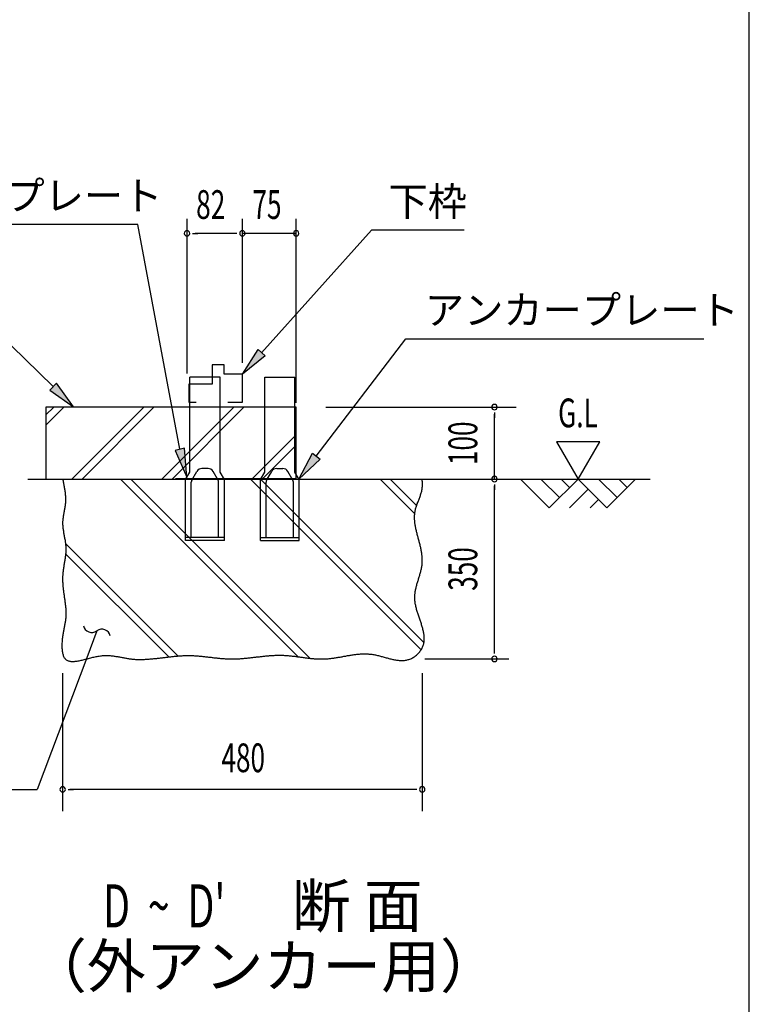
# Model space of a CAD drawing. Extents: x 543 to 20478, y 217 to 14052.
# Drawn here: x 17941 to 20478, y 7210 to 10631 of the extents above; entities that cross this region are included whole.
import ezdxf
from ezdxf.enums import TextEntityAlignment as Align

# ---------------------------------------------------------------- set-up
doc = ezdxf.new("R2010")
doc.units = 0
doc.header["$LTSCALE"] = 50
doc.header["$MEASUREMENT"] = 0
for name, color, linetype in [('ANKA_PL', 70, 'CONTINUOUS'), ('HIKIDASHI', 6, 'CONTINUOUS'), ('M1', 4, 'CONTINUOUS'), ('SUNPOU', 4, 'CONTINUOUS'), ('U1', 3, 'CONTINUOUS'), ('U2', 4, 'CONTINUOUS'), ('U4', 6, 'CONTINUOUS'), ('WAKUSEN-01', 50, 'CONTINUOUS')]:
    doc.layers.add(name, color=color, linetype=linetype)
doc.styles.add('00', font='ROMANS', dxfattribs={"width": 0.666667, "bigfont": 'BIGFONT'})
doc.styles.add('01', font='ROMANS', dxfattribs={"height": 3, "bigfont": 'BIGFONT'})

msp = doc.modelspace()

# ---------------------------------------------------------------- linework, layer by layer
at = {"layer": 'ANKA_PL'}
for p, q in [((18532.8, 9059), (18532.8, 9389)), ((18637.8, 9389), (18532.8, 9389)), ((18637.8, 9059), (18637.8, 9389)), ((18792.8, 9059), (18792.8, 9389)), ((18792.8, 9389), (18897.8, 9389)), ((18897.8, 9059), (18897.8, 9389)), ((18595.9, 9071.5), (18574.6, 9071.5)), ((18834.6, 9071.5), (18855.9, 9071.5)), ((18517.8, 9033), (18532.8, 9059)), ((18517.8, 8821.5), (18517.8, 9033)), ((18539.4, 9030.6), (18557.3, 9061.5)), ((18631.1, 9030.6), (18613.2, 9061.5)), ((18652.8, 9033), (18637.8, 9059)), ((18652.8, 9033), (18637.8, 9059)), ((18652.8, 8821.5), (18652.8, 9033)), ((18777.8, 9033), (18792.8, 9059)), ((18777.8, 9033), (18792.8, 9059)), ((18777.8, 8821.5), (18777.8, 9033)), ((18799.4, 9030.6), (18817.3, 9061.5)), ((18891.1, 9030.6), (18873.2, 9061.5)), ((18912.8, 9033), (18897.8, 9059)), ((18912.8, 8821.5), (18912.8, 9033)), ((18537.8, 8831.5), (18537.8, 9024.3)), ((18632.8, 8831.5), (18632.8, 9024.3)), ((18797.8, 8831.5), (18797.8, 9024.3)), ((18892.8, 8831.5), (18892.8, 9024.3)), ((18652.8, 8831.5), (18517.8, 8831.5)), ((18777.8, 8831.5), (18912.8, 8831.5)), ((18652.8, 8821.5), (18517.8, 8821.5)), ((18652.8, 8821.5), (18517.8, 8821.5)), ((18652.8, 8821.5), (18517.8, 8821.5)), ((18652.8, 8821.5), (18517.8, 8821.5)), ((18777.8, 8821.5), (18912.8, 8821.5)), ((18777.8, 8821.5), (18912.8, 8821.5)), ((18777.8, 8821.5), (18912.8, 8821.5)), ((18777.8, 8821.5), (18912.8, 8821.5))]:
    msp.add_line(p, q, dxfattribs=at)
for centre, radius, start, end in [((18574.6, 9051.5), 20, 90, 150), ((18595.9, 9051.5), 20, 30, 90), ((18834.6, 9051.5), 20, 90, 150), ((18855.9, 9051.5), 20, 30, 90), ((18550.3, 9024.3), 12.5, 150, 180), ((18620.3, 9024.3), 12.5, 0, 30), ((18810.3, 9024.3), 12.5, 150, 180), ((18880.3, 9024.3), 12.5, 0, 30)]:
    msp.add_arc(centre, radius, start, end, dxfattribs=at)
at = {"layer": 'HIKIDASHI'}
for p, q in [((18351.6, 9919.8), (17289.2, 9919.8)), ((18351.6, 9919.8), (17289.2, 9919.8)), ((18498.4, 9138.5), (18351.6, 9919.8)), ((18782, 9473.9), (19163.8, 9899.5)), ((19486.4, 9899.5), (19163.8, 9899.5)), ((18057.1, 9356.3), (17730, 9676.4)), ((18972.3, 9114.4), (19283.6, 9522.4)), ((19283.6, 9522.4), (20319.8, 9522.4)), ((19283.6, 9522.4), (20319.8, 9522.4)), ((18715.3, 9399.5), (18769.6, 9485.1)), ((18769.6, 9485.1), (18794.4, 9462.8)), ((18794.4, 9462.8), (18715.3, 9399.5)), ((18068.7, 9368.2), (18045.4, 9344.4)), ((18045.4, 9344.4), (18128.5, 9286.4)), ((18128.5, 9286.4), (18068.7, 9368.2)), ((18514.5, 9142.6), (18482.2, 9134.5)), ((18522.7, 9041.5), (18514.5, 9142.6)), ((18482.2, 9134.5), (18522.7, 9041.5)), ((18911.7, 9034.9), (18959.1, 9124.5)), ((18985.6, 9104.3), (18911.7, 9034.9)), ((18959.1, 9124.5), (18985.6, 9104.3)), ((18209.4, 8507.5), (18174.2, 8413.9)), ((18174.2, 8413.9), (18001.9, 7956.5)), ((16712, 7956.5), (18001.9, 7956.5))]:
    msp.add_line(p, q, dxfattribs=at)
for centre, start, end in [((18191.9, 8531.9), 192.9181, 305.8035), ((18227, 8483.2), 12.9181, 125.8035)]:
    msp.add_arc(centre, 30, start, end, dxfattribs=at)
for points in [[(18794.4, 9462.8), (18769.6, 9485.1), (18715.3, 9399.5)], [(18045.4, 9344.4), (18068.7, 9368.2), (18128.5, 9286.4)], [(18482.2, 9134.5), (18514.5, 9142.6), (18522.7, 9041.5)], [(18985.6, 9104.3), (18959.1, 9124.5), (18911.7, 9034.9)]]:
    msp.add_solid(points, dxfattribs=at)
at = {"layer": 'SUNPOU'}
for p, q in [((18522.8, 9401.3), (18522.8, 9938.8)), ((18715.3, 9438.8), (18715.3, 9938.8)), ((18715.3, 9438.8), (18715.3, 9938.8)), ((18902.3, 9300.3), (18902.3, 9938.8)), ((18541.5, 9888.8), (18560.3, 9888.8)), ((18690.3, 9888.8), (18550.9, 9888.8)), ((18690.3, 9888.8), (18665.3, 9888.8)), ((18696.5, 9888.8), (18677.8, 9888.8)), ((18696.5, 9888.8), (18677.8, 9888.8)), ((18902.3, 9888.8), (18715.3, 9888.8)), ((18894.8, 9888.8), (18902.3, 9888.8)), ((19005.9, 9284.9), (19666.6, 9284.9)), ((19591.6, 9266.2), (19591.6, 9247.4)), ((19591.6, 9034.9), (19591.6, 9259.9)), ((19807.3, 9164.8), (19882.3, 9034.9)), ((19957.3, 9164.8), (19807.3, 9164.8)), ((19882.3, 9034.9), (19957.3, 9164.8)), ((19591.6, 9016.2), (19591.6, 8997.4)), ((19591.6, 8434.9), (19591.6, 9011.2)), ((19591.6, 8428.7), (19591.6, 8447.4)), ((19349.1, 8409.9), (19641.6, 8409.9)), ((18090.5, 8359.9), (18090.5, 7881.5)), ((19340.5, 8359.9), (19340.5, 7881.5)), ((18109.2, 7956.5), (18128, 7956.5)), ((19315.5, 7956.5), (18115.5, 7956.5)), ((19321.7, 7956.5), (19303, 7956.5))]:
    msp.add_line(p, q, dxfattribs=at)
for centre, start, end in [((18522.8, 9888.8), 0, 180), ((18522.8, 9888.8), 180, 0), ((18715.3, 9888.8), 0, 180), ((18715.3, 9888.8), 0, 180), ((18715.3, 9888.8), 0, 180), ((18715.3, 9888.8), 0, 180), ((18715.3, 9888.8), 180, 0), ((18715.3, 9888.8), 180, 0), ((18715.3, 9888.8), 180, 0), ((18715.3, 9888.8), 180, 0), ((18902.3, 9888.8), 0, 180), ((18902.3, 9888.8), 180, 0), ((19591.6, 9284.9), 90, 270), ((19591.6, 9284.9), 270, 90), ((19591.6, 9034.9), 90, 270), ((19591.6, 9034.9), 270, 90), ((19591.6, 8409.9), 90, 270), ((19591.6, 8409.9), 90, 270), ((19591.6, 8409.9), 270, 90), ((19591.6, 8409.9), 270, 90), ((18090.5, 7956.5), 0, 180), ((18090.5, 7956.5), 180, 0), ((19340.5, 7956.5), 0, 180), ((19340.5, 7956.5), 180, 0)]:
    msp.add_arc(centre, 9.38, start, end, dxfattribs=at)
at = {"layer": 'U1'}
for p, q in [((18482.3, 9284.9), (18032.3, 9284.9)), ((18032.3, 9284.9), (18032.3, 9034.9)), ((18902.3, 9284.9), (18482.3, 9284.9)), ((18902.3, 9034.9), (18902.3, 9284.9)), ((18032.3, 9034.9), (18482.3, 9034.9)), ((18482.3, 9036.4), (18902.3, 9036.4))]:
    msp.add_line(p, q, dxfattribs=at)
msp.add_polyline3d([(18090.5, 9034.9, 0), (18091.1, 9031.7, 0), (18091.8, 9028.4, 0), (18092.5, 9025.2, 0), (18093.1, 9022, 0), (18093.8, 9018.8, 0), (18094.4, 9015.5, 0), (18095, 9012.3, 0), (18095.6, 9009.1, 0), (18096.2, 9005.9, 0), (18096.8, 9002.6, 0), (18097.3, 8999.4, 0), (18097.8, 8996.2, 0), (18098.3, 8993, 0), (18098.7, 8989.7, 0), (18099.1, 8986.5, 0), (18099.4, 8983.3, 0), (18099.7, 8980.1, 0), (18100, 8976.8, 0), (18100.2, 8973.6, 0), (18100.3, 8970.4, 0), (18100.4, 8967.2, 0), (18100.5, 8964, 0), (18100.5, 8960.8, 0), (18100.4, 8957.5, 0), (18100.2, 8954.3, 0), (18100, 8951.1, 0), (18099.7, 8947.9, 0), (18099.4, 8944.7, 0), (18099, 8941.5, 0), (18098.5, 8938.3, 0), (18098, 8935.1, 0), (18097.4, 8931.9, 0), (18096.9, 8928.6, 0), (18096.3, 8925.4, 0), (18095.7, 8922.2, 0), (18095, 8919, 0), (18094.4, 8915.8, 0), (18093.8, 8912.6, 0), (18093.3, 8909.4, 0), (18092.7, 8906.2, 0), (18092.2, 8903, 0), (18091.8, 8899.8, 0), (18091.3, 8896.6, 0), (18091, 8893.4, 0), (18090.7, 8890.2, 0), (18090.5, 8887, 0), (18090.4, 8883.7, 0), (18090.4, 8880.5, 0), (18090.5, 8877.3, 0), (18090.7, 8874.1, 0), (18090.9, 8870.9, 0), (18091.2, 8867.7, 0), (18091.5, 8864.5, 0), (18091.9, 8861.3, 0), (18092.4, 8858, 0), (18092.9, 8854.8, 0), (18093.4, 8851.6, 0), (18093.9, 8848.4, 0), (18094.5, 8845.2, 0), (18095.1, 8841.9, 0), (18095.7, 8838.7, 0), (18096.3, 8835.5, 0), (18096.9, 8832.3, 0), (18097.5, 8829.1, 0), (18098.1, 8825.9, 0), (18098.7, 8822.6, 0), (18099.2, 8819.4, 0), (18099.7, 8816.2, 0), (18100.1, 8813, 0), (18100.5, 8809.8, 0), (18100.9, 8806.6, 0), (18101.2, 8803.4, 0), (18101.4, 8800.1, 0), (18101.5, 8796.9, 0), (18101.6, 8793.7, 0), (18101.6, 8790.5, 0), (18101.6, 8787.3, 0), (18101.4, 8784.1, 0), (18101.3, 8780.9, 0), (18101, 8777.7, 0), (18100.8, 8774.5, 0), (18100.4, 8771.3, 0), (18100.1, 8768, 0), (18099.7, 8764.8, 0), (18099.3, 8761.6, 0), (18098.8, 8758.4, 0), (18098.3, 8755.2, 0), (18097.8, 8752, 0), (18097.3, 8748.8, 0), (18096.8, 8745.6, 0), (18096.3, 8742.3, 0), (18095.7, 8739.1, 0), (18095.2, 8735.9, 0), (18094.7, 8732.7, 0), (18094.2, 8729.4, 0), (18093.7, 8726.2, 0), (18093.2, 8723, 0), (18092.7, 8719.8, 0), (18092.3, 8716.5, 0), (18091.9, 8713.3, 0), (18091.5, 8710, 0), (18091.2, 8706.8, 0), (18090.9, 8703.5, 0), (18090.7, 8700.3, 0), (18090.5, 8697, 0), (18090.4, 8693.7, 0), (18090.3, 8690.5, 0), (18090.3, 8687.2, 0), (18090.3, 8683.9, 0), (18090.4, 8680.7, 0), (18090.5, 8677.4, 0), (18090.7, 8674.1, 0), (18090.9, 8670.8, 0), (18091.1, 8667.5, 0), (18091.4, 8664.2, 0), (18091.7, 8660.9, 0), (18092, 8657.7, 0), (18092.4, 8654.4, 0), (18092.8, 8651.1, 0), (18093.2, 8647.8, 0), (18093.6, 8644.5, 0), (18094, 8641.2, 0), (18094.5, 8637.9, 0), (18094.9, 8634.7, 0), (18095.4, 8631.4, 0), (18095.9, 8628.1, 0), (18096.3, 8624.9, 0), (18096.8, 8621.6, 0), (18097.3, 8618.3, 0), (18097.7, 8615.1, 0), (18098.2, 8611.8, 0), (18098.6, 8608.6, 0), (18099, 8605.3, 0), (18099.4, 8602.1, 0), (18099.8, 8598.9, 0), (18100.1, 8595.7, 0), (18100.5, 8592.5, 0), (18100.8, 8589.3, 0), (18101.1, 8586.1, 0), (18101.3, 8582.9, 0), (18101.5, 8579.7, 0), (18101.7, 8576.5, 0), (18101.8, 8573.4, 0), (18101.9, 8570.2, 0), (18101.9, 8567.1, 0), (18101.9, 8564, 0), (18101.8, 8560.9, 0), (18101.7, 8557.8, 0), (18101.5, 8554.7, 0), (18101.2, 8551.6, 0), (18100.9, 8548.5, 0), (18100.6, 8545.5, 0), (18100.1, 8542.4, 0), (18099.7, 8539.4, 0), (18099.2, 8536.3, 0), (18098.6, 8533.2, 0), (18098.1, 8530.2, 0), (18097.5, 8527.1, 0), (18096.9, 8524, 0), (18096.2, 8520.8, 0), (18095.6, 8517.7, 0), (18094.9, 8514.5, 0), (18094.3, 8511.3, 0), (18093.6, 8508, 0), (18093, 8504.7, 0), (18092.4, 8501.3, 0), (18091.8, 8497.9, 0), (18091.2, 8494.5, 0), (18090.7, 8491, 0), (18090.1, 8487.4, 0), (18089.7, 8483.8, 0), (18089.3, 8480.1, 0), (18088.9, 8476.4, 0), (18088.5, 8472.7, 0), (18088.3, 8469, 0), (18088.1, 8465.2, 0), (18087.9, 8461.5, 0), (18087.8, 8457.8, 0), (18087.8, 8454.1, 0), (18087.9, 8450.5, 0), (18088.1, 8446.9, 0), (18088.3, 8443.4, 0), (18088.6, 8440, 0), (18089, 8436.6, 0), (18089.6, 8433.3, 0), (18090.2, 8430.2, 0), (18090.9, 8427.2, 0), (18091.8, 8424.3, 0), (18092.7, 8421.5, 0), (18093.8, 8418.9, 0), (18095, 8416.4, 0), (18096.3, 8414.1, 0), (18097.8, 8412.1, 0), (18099.4, 8410.2, 0), (18101.1, 8408.5, 0), (18103, 8407, 0), (18105, 8405.6, 0), (18107.1, 8404.5, 0), (18109.4, 8403.6, 0), (18111.7, 8402.8, 0), (18114.2, 8402.2, 0), (18116.8, 8401.7, 0), (18119.5, 8401.4, 0), (18122.3, 8401.2, 0), (18125.2, 8401.2, 0), (18128.2, 8401.2, 0), (18131.2, 8401.4, 0), (18134.4, 8401.7, 0), (18137.6, 8402.1, 0), (18140.9, 8402.6, 0), (18144.2, 8403.2, 0), (18147.7, 8403.8, 0), (18151.1, 8404.5, 0), (18154.7, 8405.3, 0), (18158.2, 8406.1, 0), (18161.9, 8407, 0), (18165.5, 8407.9, 0), (18169.2, 8408.8, 0), (18172.9, 8409.8, 0), (18176.6, 8410.7, 0), (18180.4, 8411.7, 0), (18184.2, 8412.7, 0), (18188, 8413.6, 0), (18191.7, 8414.6, 0), (18195.5, 8415.5, 0), (18199.3, 8416.4, 0), (18203.1, 8417.2, 0), (18206.8, 8418, 0), (18210.6, 8418.7, 0), (18214.3, 8419.4, 0), (18218, 8420, 0), (18221.6, 8420.5, 0), (18225.3, 8421, 0), (18228.8, 8421.3, 0), (18232.4, 8421.6, 0), (18235.9, 8421.7, 0), (18239.3, 8421.8, 0), (18242.8, 8421.8, 0), (18246.2, 8421.8, 0), (18249.6, 8421.7, 0), (18252.9, 8421.5, 0), (18256.2, 8421.3, 0), (18259.5, 8421, 0), (18262.8, 8420.7, 0), (18266, 8420.3, 0), (18269.2, 8419.9, 0), (18272.4, 8419.4, 0), (18275.6, 8418.9, 0), (18278.8, 8418.4, 0), (18281.9, 8417.9, 0), (18285, 8417.3, 0), (18288.2, 8416.7, 0), (18291.3, 8416.1, 0), (18294.4, 8415.6, 0), (18297.5, 8415, 0), (18300.5, 8414.4, 0), (18303.6, 8413.8, 0), (18306.7, 8413.2, 0), (18309.8, 8412.7, 0), (18312.8, 8412.1, 0), (18315.9, 8411.6, 0), (18319, 8411.1, 0), (18322.1, 8410.6, 0), (18325.2, 8410.2, 0), (18328.2, 8409.8, 0), (18331.3, 8409.5, 0), (18334.5, 8409.2, 0), (18337.6, 8408.9, 0), (18340.7, 8408.7, 0), (18343.8, 8408.5, 0), (18347, 8408.4, 0), (18350.1, 8408.2, 0), (18353.3, 8408.2, 0), (18356.4, 8408.1, 0), (18359.6, 8408.1, 0), (18362.8, 8408.1, 0), (18365.9, 8408.2, 0), (18369.1, 8408.2, 0), (18372.3, 8408.3, 0), (18375.5, 8408.5, 0), (18378.7, 8408.6, 0), (18381.9, 8408.8, 0), (18385.1, 8409, 0), (18388.3, 8409.2, 0), (18391.6, 8409.4, 0), (18394.8, 8409.7, 0), (18398, 8410, 0), (18401.2, 8410.3, 0), (18404.5, 8410.6, 0), (18407.7, 8410.9, 0), (18411, 8411.2, 0), (18414.2, 8411.6, 0), (18417.5, 8411.9, 0), (18420.7, 8412.3, 0), (18424, 8412.7, 0), (18427.3, 8413.1, 0), (18430.5, 8413.4, 0), (18433.8, 8413.8, 0), (18437.1, 8414.2, 0), (18440.3, 8414.6, 0), (18443.6, 8415, 0), (18446.9, 8415.4, 0), (18450.2, 8415.8, 0), (18453.4, 8416.2, 0), (18456.7, 8416.6, 0), (18460, 8417, 0), (18463.3, 8417.4, 0), (18466.6, 8417.7, 0), (18469.9, 8418.1, 0), (18473.1, 8418.4, 0), (18476.4, 8418.8, 0), (18479.7, 8419.1, 0), (18483, 8419.4, 0), (18486.3, 8419.7, 0), (18489.6, 8420, 0), (18492.9, 8420.3, 0), (18496.1, 8420.5, 0), (18499.4, 8420.8, 0), (18502.7, 8421, 0), (18506, 8421.2, 0), (18509.3, 8421.4, 0), (18512.5, 8421.5, 0), (18515.8, 8421.6, 0), (18519.1, 8421.7, 0), (18522.4, 8421.8, 0), (18525.6, 8421.8, 0), (18528.9, 8421.8, 0), (18532.2, 8421.8, 0), (18535.4, 8421.7, 0), (18538.7, 8421.7, 0), (18541.9, 8421.5, 0), (18545.2, 8421.4, 0), (18548.5, 8421.2, 0), (18551.7, 8421.1, 0), (18555, 8420.8, 0), (18558.2, 8420.6, 0), (18561.4, 8420.3, 0), (18564.7, 8420.1, 0), (18567.9, 8419.8, 0), (18571.2, 8419.5, 0), (18574.4, 8419.2, 0), (18577.6, 8418.8, 0), (18580.9, 8418.5, 0), (18584.1, 8418.1, 0), (18587.3, 8417.8, 0), (18590.6, 8417.4, 0), (18593.8, 8417, 0), (18597, 8416.6, 0), (18600.2, 8416.3, 0), (18603.5, 8415.9, 0), (18606.7, 8415.5, 0), (18609.9, 8415.1, 0), (18613.1, 8414.7, 0), (18616.4, 8414.3, 0), (18619.6, 8414, 0), (18622.8, 8413.6, 0), (18626, 8413.3, 0), (18629.2, 8412.9, 0), (18632.5, 8412.6, 0), (18635.7, 8412.3, 0), (18638.9, 8411.9, 0), (18642.1, 8411.7, 0), (18645.3, 8411.4, 0), (18648.5, 8411.1, 0), (18651.8, 8410.9, 0), (18655, 8410.7, 0), (18658.2, 8410.5, 0), (18661.4, 8410.3, 0), (18664.6, 8410.2, 0), (18667.9, 8410.1, 0), (18671.1, 8410, 0), (18674.3, 8409.9, 0), (18677.5, 8409.9, 0), (18680.7, 8409.9, 0), (18684, 8409.9, 0), (18687.2, 8410, 0), (18690.4, 8410.1, 0), (18693.6, 8410.2, 0), (18696.9, 8410.3, 0), (18700.1, 8410.5, 0), (18703.3, 8410.6, 0), (18706.5, 8410.8, 0), (18709.8, 8411.1, 0), (18713, 8411.3, 0), (18716.2, 8411.6, 0), (18719.5, 8411.8, 0), (18722.7, 8412.1, 0), (18725.9, 8412.4, 0), (18729.1, 8412.7, 0), (18732.4, 8413.1, 0), (18735.6, 8413.4, 0), (18738.8, 8413.7, 0), (18742.1, 8414.1, 0), (18745.3, 8414.4, 0), (18748.5, 8414.8, 0), (18751.8, 8415.2, 0), (18755, 8415.6, 0), (18758.2, 8415.9, 0), (18761.5, 8416.3, 0), (18764.7, 8416.7, 0), (18768, 8417.1, 0), (18771.2, 8417.4, 0), (18774.4, 8417.8, 0), (18777.7, 8418.2, 0), (18780.9, 8418.5, 0), (18784.1, 8418.9, 0), (18787.4, 8419.2, 0), (18790.6, 8419.6, 0), (18793.8, 8419.9, 0), (18797.1, 8420.2, 0), (18800.3, 8420.5, 0), (18803.6, 8420.8, 0), (18806.8, 8421.1, 0), (18810, 8421.3, 0), (18813.3, 8421.6, 0), (18816.5, 8421.8, 0), (18819.8, 8422, 0), (18823, 8422.2, 0), (18826.2, 8422.3, 0), (18829.5, 8422.5, 0), (18832.7, 8422.6, 0), (18836, 8422.7, 0), (18839.2, 8422.7, 0), (18842.4, 8422.8, 0), (18845.7, 8422.8, 0), (18848.9, 8422.7, 0), (18852.2, 8422.7, 0), (18855.4, 8422.6, 0), (18858.6, 8422.5, 0), (18861.9, 8422.3, 0), (18865.1, 8422.1, 0), (18868.4, 8421.9, 0), (18871.6, 8421.7, 0), (18874.8, 8421.4, 0), (18878.1, 8421.1, 0), (18881.3, 8420.8, 0), (18884.6, 8420.5, 0), (18887.8, 8420.1, 0), (18891, 8419.7, 0), (18894.3, 8419.4, 0), (18897.5, 8419, 0), (18900.7, 8418.6, 0), (18904, 8418.2, 0), (18907.2, 8417.7, 0), (18910.5, 8417.3, 0), (18913.7, 8416.9, 0), (18916.9, 8416.4, 0), (18920.2, 8416, 0), (18923.4, 8415.6, 0), (18926.6, 8415.1, 0), (18929.9, 8414.7, 0), (18933.1, 8414.3, 0), (18936.3, 8413.9, 0), (18939.5, 8413.5, 0), (18942.8, 8413.1, 0), (18946, 8412.7, 0), (18949.2, 8412.3, 0), (18952.5, 8412, 0), (18955.7, 8411.7, 0), (18958.9, 8411.3, 0), (18962.1, 8411, 0), (18965.4, 8410.8, 0), (18968.6, 8410.5, 0), (18971.8, 8410.3, 0), (18975, 8410.1, 0), (18978.2, 8410, 0), (18981.5, 8409.8, 0), (18984.7, 8409.8, 0), (18987.9, 8409.7, 0), (18991.1, 8409.7, 0), (18994.3, 8409.7, 0), (18997.5, 8409.7, 0), (19000.7, 8409.8, 0), (19004, 8410, 0), (19007.2, 8410.2, 0), (19010.4, 8410.4, 0), (19013.6, 8410.7, 0), (19016.8, 8411, 0), (19020, 8411.3, 0), (19023.2, 8411.7, 0), (19026.4, 8412.1, 0), (19029.6, 8412.5, 0), (19032.8, 8413, 0), (19036, 8413.4, 0), (19039.2, 8413.9, 0), (19042.4, 8414.4, 0), (19045.6, 8415, 0), (19048.8, 8415.5, 0), (19052, 8416.1, 0), (19055.2, 8416.6, 0), (19058.4, 8417.2, 0), (19061.6, 8417.8, 0), (19064.8, 8418.4, 0), (19068, 8419, 0), (19071.2, 8419.6, 0), (19074.5, 8420.1, 0), (19077.7, 8420.7, 0), (19080.9, 8421.3, 0), (19084.1, 8421.8, 0), (19087.3, 8422.4, 0), (19090.5, 8422.9, 0), (19093.7, 8423.4, 0), (19097, 8423.9, 0), (19100.2, 8424.4, 0), (19103.4, 8424.8, 0), (19106.6, 8425.3, 0), (19109.9, 8425.7, 0), (19113.1, 8426, 0), (19116.3, 8426.4, 0), (19119.6, 8426.7, 0), (19122.8, 8426.9, 0), (19126.1, 8427.1, 0), (19129.3, 8427.3, 0), (19132.6, 8427.5, 0), (19135.8, 8427.6, 0), (19139.1, 8427.6, 0), (19142.3, 8427.6, 0), (19145.6, 8427.6, 0), (19148.9, 8427.4, 0), (19152.1, 8427.3, 0), (19155.4, 8427, 0), (19158.7, 8426.8, 0), (19162, 8426.4, 0), (19165.3, 8426, 0), (19168.6, 8425.5, 0), (19171.9, 8425, 0), (19175.2, 8424.3, 0), (19178.5, 8423.7, 0), (19181.8, 8423, 0), (19185.1, 8422.2, 0), (19188.4, 8421.4, 0), (19191.7, 8420.6, 0), (19195, 8419.7, 0), (19198.3, 8418.8, 0), (19201.7, 8417.9, 0), (19205, 8417, 0), (19208.3, 8416.1, 0), (19211.6, 8415.1, 0), (19214.9, 8414.2, 0), (19218.2, 8413.3, 0), (19221.5, 8412.4, 0), (19224.7, 8411.5, 0), (19228, 8410.7, 0), (19231.3, 8409.9, 0), (19234.6, 8409.1, 0), (19237.8, 8408.3, 0), (19241.1, 8407.7, 0), (19244.3, 8407, 0), (19247.5, 8406.4, 0), (19250.8, 8405.9, 0), (19254, 8405.5, 0), (19257.2, 8405.1, 0), (19260.3, 8404.8, 0), (19263.5, 8404.6, 0), (19266.7, 8404.4, 0), (19269.8, 8404.4, 0), (19272.9, 8404.5, 0), (19276.1, 8404.7, 0), (19279.2, 8405, 0), (19282.2, 8405.4, 0), (19285.3, 8405.9, 0), (19288.4, 8406.6, 0), (19291.4, 8407.4, 0), (19294.4, 8408.3, 0), (19297.4, 8409.4, 0), (19300.3, 8410.6, 0), (19303.3, 8412, 0), (19306.2, 8413.5, 0), (19309.1, 8415.2, 0), (19311.9, 8416.9, 0), (19314.7, 8418.8, 0), (19317.4, 8420.8, 0), (19320, 8423, 0), (19322.5, 8425.2, 0), (19325, 8427.5, 0), (19327.4, 8429.9, 0), (19329.6, 8432.3, 0), (19331.8, 8434.9, 0), (19333.8, 8437.5, 0), (19335.7, 8440.1, 0), (19337.5, 8442.8, 0), (19339.1, 8445.6, 0), (19340.6, 8448.4, 0), (19341.9, 8451.2, 0), (19343.1, 8454, 0), (19344.2, 8456.9, 0), (19345, 8459.8, 0), (19345.8, 8462.7, 0), (19346.4, 8465.6, 0), (19346.9, 8468.6, 0), (19347.3, 8471.6, 0), (19347.5, 8474.6, 0), (19347.7, 8477.6, 0), (19347.7, 8480.7, 0), (19347.6, 8483.7, 0), (19347.5, 8486.8, 0), (19347.2, 8489.9, 0), (19346.8, 8493.1, 0), (19346.4, 8496.2, 0), (19345.9, 8499.4, 0), (19345.3, 8502.6, 0), (19344.6, 8505.8, 0), (19343.9, 8509, 0), (19343.1, 8512.2, 0), (19342.3, 8515.4, 0), (19341.4, 8518.7, 0), (19340.4, 8521.9, 0), (19339.4, 8525.2, 0), (19338.4, 8528.5, 0), (19337.4, 8531.8, 0), (19336.3, 8535.1, 0), (19335.2, 8538.4, 0), (19334.1, 8541.7, 0), (19333, 8545, 0), (19331.8, 8548.4, 0), (19330.7, 8551.7, 0), (19329.5, 8555, 0), (19328.4, 8558.4, 0), (19327.3, 8561.7, 0), (19326.2, 8565, 0), (19325.1, 8568.4, 0), (19324.1, 8571.7, 0), (19323, 8575.1, 0), (19322, 8578.4, 0), (19321.1, 8581.8, 0), (19320.2, 8585.1, 0), (19319.3, 8588.5, 0), (19318.5, 8591.8, 0), (19317.8, 8595.1, 0), (19317.1, 8598.5, 0), (19316.5, 8601.8, 0), (19316, 8605.1, 0), (19315.5, 8608.4, 0), (19315.2, 8611.7, 0), (19314.9, 8615, 0), (19314.7, 8618.3, 0), (19314.6, 8621.5, 0), (19314.6, 8624.8, 0), (19314.7, 8628.1, 0), (19314.9, 8631.3, 0), (19315.1, 8634.5, 0), (19315.5, 8637.7, 0), (19315.9, 8641, 0), (19316.4, 8644.2, 0), (19317, 8647.4, 0), (19317.6, 8650.6, 0), (19318.3, 8653.7, 0), (19319, 8656.9, 0), (19319.8, 8660.1, 0), (19320.6, 8663.3, 0), (19321.4, 8666.4, 0), (19322.3, 8669.6, 0), (19323.2, 8672.8, 0), (19324.1, 8675.9, 0), (19325.1, 8679.1, 0), (19326, 8682.2, 0), (19327, 8685.3, 0), (19328, 8688.5, 0), (19329, 8691.6, 0), (19329.9, 8694.8, 0), (19330.9, 8697.9, 0), (19331.8, 8701.1, 0), (19332.7, 8704.2, 0), (19333.6, 8707.3, 0), (19334.5, 8710.5, 0), (19335.3, 8713.6, 0), (19336.1, 8716.8, 0), (19336.8, 8719.9, 0), (19337.5, 8723.1, 0), (19338.2, 8726.2, 0), (19338.7, 8729.4, 0), (19339.2, 8732.5, 0), (19339.7, 8735.7, 0), (19340.1, 8738.9, 0), (19340.4, 8742.1, 0), (19340.6, 8745.2, 0), (19340.7, 8748.4, 0), (19340.8, 8751.6, 0), (19340.8, 8754.8, 0), (19340.7, 8758, 0), (19340.5, 8761.2, 0), (19340.3, 8764.5, 0), (19340, 8767.7, 0), (19339.6, 8770.9, 0), (19339.2, 8774.1, 0), (19338.8, 8777.4, 0), (19338.3, 8780.6, 0), (19337.7, 8783.8, 0), (19337.1, 8787.1, 0), (19336.5, 8790.3, 0), (19335.8, 8793.5, 0), (19335.1, 8796.8, 0), (19334.3, 8800, 0), (19333.6, 8803.3, 0), (19332.8, 8806.5, 0), (19332, 8809.8, 0), (19331.1, 8813, 0), (19330.3, 8816.3, 0), (19329.4, 8819.5, 0), (19328.6, 8822.8, 0), (19327.7, 8826.1, 0), (19326.8, 8829.3, 0), (19325.9, 8832.6, 0), (19325.1, 8835.8, 0), (19324.2, 8839, 0), (19323.4, 8842.3, 0), (19322.6, 8845.5, 0), (19321.7, 8848.8, 0), (19320.9, 8852, 0), (19320.2, 8855.3, 0), (19319.4, 8858.5, 0), (19318.7, 8861.7, 0), (19318.1, 8864.9, 0), (19317.4, 8868.2, 0), (19316.8, 8871.4, 0), (19316.3, 8874.6, 0), (19315.8, 8877.8, 0), (19315.3, 8881, 0), (19314.9, 8884.2, 0), (19314.6, 8887.4, 0), (19314.3, 8890.6, 0), (19314, 8893.8, 0), (19313.9, 8896.9, 0), (19313.8, 8900.1, 0), (19313.8, 8903.3, 0), (19313.8, 8906.4, 0), (19314, 8909.6, 0), (19314.2, 8912.7, 0), (19314.5, 8915.8, 0), (19314.9, 8919, 0), (19315.4, 8922.1, 0), (19316, 8925.2, 0), (19316.6, 8928.3, 0), (19317.4, 8931.4, 0), (19318.3, 8934.5, 0), (19319.2, 8937.5, 0), (19320.2, 8940.6, 0), (19321.2, 8943.7, 0), (19322.3, 8946.7, 0), (19323.5, 8949.8, 0), (19324.6, 8952.9, 0), (19325.8, 8955.9, 0), (19327, 8959, 0), (19328.2, 8962.1, 0), (19329.4, 8965.1, 0), (19330.6, 8968.2, 0), (19331.8, 8971.3, 0), (19332.9, 8974.3, 0), (19334, 8977.4, 0), (19335, 8980.5, 0), (19336, 8983.6, 0), (19337, 8986.8, 0), (19337.8, 8989.9, 0), (19338.6, 8993, 0), (19339.3, 8996.2, 0), (19339.9, 8999.3, 0), (19340.3, 9002.5, 0), (19340.7, 9005.7, 0), (19340.9, 9008.9, 0), (19341.1, 9012.1, 0), (19341.2, 9015.4, 0), (19341.2, 9018.6, 0), (19341.1, 9021.9, 0), (19341, 9025.1, 0), (19340.8, 9028.4, 0), (19340.7, 9031.6, 0), (19340.5, 9034.9, 0)], dxfattribs=at)
at = {"layer": 'U2'}
for p, q in [((18609.8, 9431.6), (18609.8, 9365.1)), ((18652.2, 9431.6), (18609.8, 9431.6)), ((18652.2, 9399.5), (18652.2, 9431.6)), ((18715.3, 9399.5), (18652.2, 9399.5)), ((18715.3, 9302.4), (18715.3, 9399.5)), ((18609.8, 9365.1), (18529.6, 9365.1)), ((18529.6, 9365.1), (18529.6, 9302.4)), ((18529.6, 9302.4), (18554.6, 9302.4)), ((18664.8, 9302.4), (18715.3, 9302.4)), ((17969.8, 9034.9), (20132.3, 9034.9)), ((19682.3, 9034.9), (19782.3, 8934.9)), ((19753, 9034.9), (19817.7, 8970.3)), ((19782.3, 8934.9), (19882.3, 9034.9)), ((19823.8, 9034.9), (19853, 9005.6)), ((19882.3, 9034.9), (19982.3, 8934.9)), ((19953, 9034.9), (20017.7, 8970.3)), ((19982.3, 8934.9), (20082.3, 9034.9)), ((20023.8, 9034.9), (20053, 9005.6)), ((19853, 8934.9), (19917.7, 8999.6)), ((19923.8, 8934.9), (19953, 8964.2))]:
    msp.add_line(p, q, dxfattribs=at)
at = {"layer": 'U4'}
for p, q in [((18032.3, 9257.6), (18059.6, 9284.9)), ((18032.3, 9222.2), (18095, 9284.9)), ((18122.6, 9034.9), (18372.6, 9284.9)), ((18157.9, 9034.9), (18407.9, 9284.9)), ((18435.6, 9034.9), (18685.6, 9284.9)), ((18470.9, 9034.9), (18720.9, 9284.9)), ((18748.6, 9034.9), (18902.3, 9188.6)), ((18783.9, 9034.9), (18902.3, 9153.2)), ((18909.6, 8417.4), (18292.1, 9034.9)), ((18950.1, 8412.2), (18327.5, 9034.9)), ((19336.6, 8441.4), (18743.1, 9034.9)), ((19346.6, 8466.7), (18778.4, 9034.9)), ((19314.4, 8914.5), (19194, 9034.9)), ((19321.1, 8943.2), (19229.3, 9034.9)), ((18491.3, 8420.2), (18100.4, 8811)), ((18459.2, 8416.9), (18100.9, 8775.2))]:
    msp.add_line(p, q, dxfattribs=at)
at = {"layer": 'WAKUSEN-01'}
msp.add_line((20477.5, 517.5), (20477.5, 14052.5), dxfattribs=at)

# ---------------------------------------------------------------- texts
at = {"layer": 'HIKIDASHI', "style": '01'}
for s, p in [('アンカープレート', (17346, 9969.8)), ('下枠', (19223.1, 9949.5)), ('アンカープレート', (19349.7, 9572.4))]:
    msp.add_text(s, height=100, dxfattribs=at).set_placement(p)
at = {"layer": 'M1', "style": '00', "width": 0.67}
msp.add_text("D  ~  D'", height=150, dxfattribs=at).set_placement((18230.6, 7476.9))
at = {"layer": 'M1', "style": '01'}
msp.add_text('断 面', height=150, dxfattribs=at).set_placement((18887, 7476.9))
msp.add_text('（外アンカー用）', height=150, dxfattribs=at).set_placement((18788.5, 7323.5), align=Align.MIDDLE)
at = {"layer": 'SUNPOU', "style": '00'}
for s, width, p in [('82', 0.67, (18554.5, 9938.8)), ('75', 0.666667, (18750.3, 9938.8)), ('G.L', 0.67, (19812.9, 9214.8))]:
    msp.add_text(s, height=100, dxfattribs=dict(at, width=width)).set_placement(p)
at = {"layer": 'SUNPOU', "style": '00', "width": 0.666667}
for s, p in [('100', (19531.8, 9159.3)), ('350', (19531.8, 8722.4))]:
    msp.add_text(s, height=100, rotation=90, dxfattribs=at).set_placement(p, align=Align.CENTER)
msp.add_text('480', height=100, dxfattribs=at).set_placement((18718.3, 8016.4), align=Align.CENTER)

doc.saveas('drawing.dxf')
